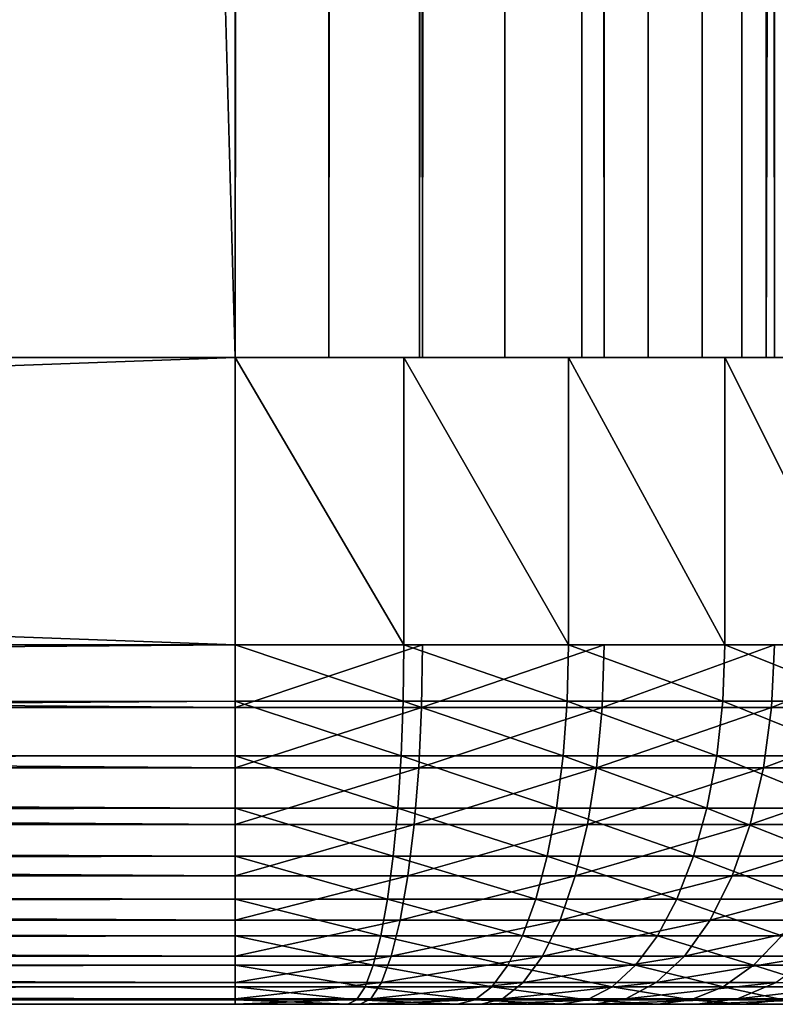
# Model space of a CAD drawing. Extents: x 0 to 340, y 0 to 791.
# Drawn here: x 36 to 39, y 0 to 3 of the extents above; entities that cross this region are included whole.
import ezdxf

# ---------------------------------------------------------------- set-up
doc = ezdxf.new("R2010")
doc.units = 0
doc.header["$MEASUREMENT"] = 0
doc.layers.get('0').update_dxf_attribs({"linetype": 'CONTINUOUS'})

msp = doc.modelspace()

# ---------------------------------------------------------------- linework, layer by layer
for points in [[(37, 1.800001, 80.609467), (15, 1.800001, 80.609467), (37, 774.799988, 80.609467)], [(37, 774.799988, 80.609467), (15, 1.800001, 80.609467), (15, 774.799988, 80.609467)], [(15, 1.800001, 53.60947), (37, 1.800001, 53.60947), (15, 774.799988, 53.60947)], [(15, 774.799988, 53.60947), (37, 1.800001, 53.60947), (37, 774.799988, 53.60947)], [(37, 1.800001, 52.10947), (15, 1.800001, 52.10947), (37, 774.799988, 52.10947)], [(37, 774.799988, 52.10947), (15, 1.800001, 52.10947), (15, 774.799988, 52.10947)], [(15, 1.800001, 82.109467), (37, 1.800001, 82.109467), (15, 774.799988, 82.109467)], [(15, 774.799988, 82.109467), (37, 1.800001, 82.109467), (37, 774.799988, 82.109467)], [(37.260471, 1.800001, 53.632252), (37.260471, 774.799988, 53.632252), (37, 1.800001, 53.60947)], [(37, 1.800001, 53.60947), (37.260471, 774.799988, 53.632252), (37, 774.799988, 53.60947)], [(37, 1.800001, 80.609467), (37, 774.799988, 80.609467), (37.260471, 1.800001, 80.586678)], [(37.260471, 1.800001, 80.586678), (37, 774.799988, 80.609467), (37.260471, 774.799988, 80.586678)], [(37.52095, 1.800001, 82.063889), (37.52095, 774.799988, 82.063889), (37, 774.799988, 82.109467)], [(37.52095, 1.800001, 82.063889), (37, 774.799988, 82.109467), (37, 1.800001, 82.109467)], [(37, 1.800001, 52.10947), (37, 774.799988, 52.10947), (37.52095, 774.799988, 52.155041)], [(37, 1.800001, 52.10947), (37.52095, 774.799988, 52.155041), (37.52095, 1.800001, 52.155041)], [(37.51302, 1.800001, 53.699928), (37.51302, 774.799988, 53.699928), (37.260471, 1.800001, 53.632252)], [(37.260471, 1.800001, 53.632252), (37.51302, 774.799988, 53.699928), (37.260471, 774.799988, 53.632252)], [(37.260471, 1.800001, 80.586678), (37.260471, 774.799988, 80.586678), (37.51302, 1.800001, 80.518997)], [(37.51302, 1.800001, 80.518997), (37.260471, 774.799988, 80.586678), (37.51302, 774.799988, 80.518997)], [(37.749989, 1.800001, 53.810429), (37.749989, 774.799988, 53.810429), (37.51302, 1.800001, 53.699928)], [(37.51302, 1.800001, 53.699928), (37.749989, 774.799988, 53.810429), (37.51302, 774.799988, 53.699928)], [(37.51302, 1.800001, 80.518997), (37.51302, 774.799988, 80.518997), (37.749989, 1.800001, 80.408501)], [(37.749989, 1.800001, 80.408501), (37.51302, 774.799988, 80.518997), (37.749989, 774.799988, 80.408501)], [(38.026051, 1.800001, 81.928543), (38.026051, 774.799988, 81.928543), (37.52095, 774.799988, 82.063889)], [(38.026051, 1.800001, 81.928543), (37.52095, 774.799988, 82.063889), (37.52095, 1.800001, 82.063889)], [(37.52095, 1.800001, 52.155041), (37.52095, 774.799988, 52.155041), (38.026051, 774.799988, 52.29039)], [(37.52095, 1.800001, 52.155041), (38.026051, 774.799988, 52.29039), (38.026051, 1.800001, 52.29039)], [(37.96418, 1.800001, 53.9604), (37.96418, 774.799988, 53.9604), (37.749989, 1.800001, 53.810429)], [(37.749989, 1.800001, 53.810429), (37.96418, 774.799988, 53.9604), (37.749989, 774.799988, 53.810429)], [(37.749989, 1.800001, 80.408501), (37.749989, 774.799988, 80.408501), (37.96418, 1.800001, 80.25853)], [(37.96418, 1.800001, 80.25853), (37.749989, 774.799988, 80.408501), (37.96418, 774.799988, 80.25853)], [(38.149059, 1.800001, 54.145279), (38.149059, 774.799988, 54.145279), (37.96418, 1.800001, 53.9604)], [(37.96418, 1.800001, 53.9604), (38.149059, 774.799988, 54.145279), (37.96418, 774.799988, 53.9604)], [(37.96418, 1.800001, 80.25853), (37.96418, 774.799988, 80.25853), (38.149059, 1.800001, 80.073647)], [(38.149059, 1.800001, 80.073647), (37.96418, 774.799988, 80.25853), (38.149059, 774.799988, 80.073647)], [(38.5, 1.800001, 81.707542), (38.5, 774.799988, 81.707542), (38.026051, 774.799988, 81.928543)], [(38.5, 1.800001, 81.707542), (38.026051, 774.799988, 81.928543), (38.026051, 1.800001, 81.928543)], [(38.026051, 1.800001, 52.29039), (38.026051, 774.799988, 52.29039), (38.5, 774.799988, 52.511391)], [(38.026051, 1.800001, 52.29039), (38.5, 774.799988, 52.511391), (38.5, 1.800001, 52.511391)], [(38.299042, 1.800001, 54.35947), (38.299042, 774.799988, 54.35947), (38.149059, 1.800001, 54.145279)], [(38.149059, 1.800001, 54.145279), (38.299042, 774.799988, 54.35947), (38.149059, 774.799988, 54.145279)], [(38.149059, 1.800001, 80.073647), (38.149059, 774.799988, 80.073647), (38.299042, 1.800001, 79.859467)], [(38.299042, 1.800001, 79.859467), (38.149059, 774.799988, 80.073647), (38.299042, 774.799988, 79.859467)], [(38.409531, 1.800001, 54.596439), (38.409531, 774.799988, 54.596439), (38.299042, 1.800001, 54.35947)], [(38.299042, 1.800001, 54.35947), (38.409531, 774.799988, 54.596439), (38.299042, 774.799988, 54.35947)], [(38.299042, 1.800001, 79.859467), (38.299042, 774.799988, 79.859467), (38.409531, 1.800001, 79.622498)], [(38.409531, 1.800001, 79.622498), (38.299042, 774.799988, 79.859467), (38.409531, 774.799988, 79.622498)], [(38.477211, 1.800001, 54.848991), (38.477211, 774.799988, 54.848991), (38.409531, 1.800001, 54.596439)], [(38.409531, 1.800001, 54.596439), (38.477211, 774.799988, 54.848991), (38.409531, 774.799988, 54.596439)], [(38.409531, 1.800001, 79.622498), (38.409531, 774.799988, 79.622498), (38.477211, 1.800001, 79.369942)], [(38.477211, 1.800001, 79.369942), (38.409531, 774.799988, 79.622498), (38.477211, 774.799988, 79.369942)], [(38.477211, 1.800001, 54.848991), (38.5, 367.299988, 55.10947), (38.477211, 774.799988, 54.848991)], [(38.477211, 774.799988, 79.369942), (38.5, 367.299988, 79.109467), (38.477211, 1.800001, 79.369942)], [(38.92836, 1.800001, 81.4076), (38.92836, 774.799988, 81.4076), (38.5, 774.799988, 81.707542)], [(38.92836, 1.800001, 81.4076), (38.5, 774.799988, 81.707542), (38.5, 1.800001, 81.707542)], [(38.5, 1.800001, 52.511391), (38.5, 774.799988, 52.511391), (38.92836, 774.799988, 52.811329)], [(38.5, 1.800001, 52.511391), (38.92836, 774.799988, 52.811329), (38.92836, 1.800001, 52.811329)], [(38.5, 262.299988, 55.10947), (38.5, 367.299988, 55.10947), (38.477211, 1.800001, 54.848991)], [(38.477211, 1.800001, 79.369942), (38.5, 367.299988, 79.109467), (38.5, 262.299988, 79.109467)], [(38.477211, 1.800001, 54.848991), (38.5, 220.300003, 55.10947), (38.5, 262.299988, 55.10947)], [(38.477211, 1.800001, 79.369942), (38.5, 262.299988, 79.109467), (38.5, 220.300003, 79.109467)], [(38.477211, 1.800001, 54.848991), (38.5, 178.300003, 55.10947), (38.5, 220.300003, 55.10947)], [(38.5, 220.300003, 79.109467), (38.5, 178.300003, 79.109467), (38.477211, 1.800001, 79.369942)], [(38.5, 136.300003, 55.10947), (38.5, 178.300003, 55.10947), (38.477211, 1.800001, 54.848991)], [(38.477211, 1.800001, 79.369942), (38.5, 178.300003, 79.109467), (38.5, 136.300003, 79.109467)], [(38.477211, 1.800001, 54.848991), (38.5, 94.299973, 55.10947), (38.5, 136.300003, 55.10947)], [(38.477211, 1.800001, 79.369942), (38.5, 136.300003, 79.109467), (38.5, 94.299973, 79.109467)], [(38.477211, 1.800001, 54.848991), (38.5, 52.29998, 55.10947), (38.5, 94.299973, 55.10947)], [(38.5, 94.299973, 79.109467), (38.5, 52.29998, 79.109467), (38.477211, 1.800001, 79.369942)], [(38.5, 11.12497, 55.10947), (38.5, 52.29998, 55.10947), (38.477211, 1.800001, 54.848991)], [(38.477211, 1.800001, 79.369942), (38.5, 52.29998, 79.109467), (38.5, 11.12497, 79.109467)], [(38.477211, 1.800001, 54.848991), (38.5, 1.800001, 55.10947), (38.5, 11.12497, 55.10947)], [(38.477211, 1.800001, 79.369942), (38.5, 11.12497, 79.109467), (38.5, 1.800001, 79.109467)], [(38.5, 1.800001, 78.53447), (38.5, 1.800001, 79.109467), (38.5, 11.12497, 79.109467)], [(38.5, 1.800001, 78.53447), (38.5, 11.12497, 78.53447), (38.5, 1.800001, 55.10947)], [(38.5, 1.800001, 55.10947), (38.5, 11.12497, 78.53447), (38.5, 11.12497, 55.10947)], [(38.5, 1.800001, 78.53447), (38.5, 11.12497, 79.109467), (38.5, 11.12497, 78.53447)], [(15, 0.999987, 52.10947), (15, 1.800001, 52.10947), (37, 0.999987, 52.10947)], [(37, 0.999987, 52.10947), (15, 1.800001, 52.10947), (37, 1.800001, 52.10947)], [(37, 0.999987, 82.109467), (37, 1.800001, 82.109467), (15, 0.999987, 82.109467)], [(15, 0.999987, 82.109467), (37, 1.800001, 82.109467), (15, 1.800001, 82.109467)], [(37, 1.800001, 82.109467), (37, 0.999987, 82.109467), (37.469299, 0.999987, 82.072533)], [(37, 1.800001, 82.109467), (37.469299, 0.999987, 82.072533), (37.469299, 1.800001, 82.072533)], [(37.469299, 1.800001, 82.072533), (37.469299, 0.999987, 82.072533), (37.927052, 0.999987, 81.962631)], [(37.469299, 1.800001, 82.072533), (37.927052, 0.999987, 81.962631), (37.927052, 1.800001, 81.962631)], [(37.927052, 1.800001, 81.962631), (37.927052, 0.999987, 81.962631), (38.361969, 0.999987, 81.782494)], [(37.927052, 1.800001, 81.962631), (38.361969, 0.999987, 81.782494), (38.361969, 1.800001, 81.782494)], [(38.361969, 1.800001, 81.782494), (38.361969, 0.999987, 81.782494), (38.76334, 0.999987, 81.536522)], [(38.361969, 1.800001, 81.782494), (38.76334, 0.999987, 81.536522), (38.76334, 1.800001, 81.536522)], [(15, 0.826359, 82.094269), (37, 0.843584, 82.097153), (37, 0.999987, 82.109467)], [(15, 0.826359, 82.094269), (37, 0.999987, 82.109467), (15, 0.999987, 82.109467)], [(37, 0.826359, 52.12466), (15, 0.826359, 52.12466), (15, 0.999987, 52.10947)], [(37, 0.826359, 52.12466), (15, 0.999987, 52.10947), (37, 0.999987, 52.10947)], [(37.469299, 0.999987, 82.072533), (37, 0.999987, 82.109467), (37.467381, 0.843584, 82.060371)], [(37.467381, 0.843584, 82.060371), (37, 0.999987, 82.109467), (37, 0.843584, 82.097153)], [(37, 0.826359, 52.12466), (37, 0.999987, 52.10947), (37.52095, 0.999987, 52.155041)], [(37, 0.826359, 52.12466), (37.52095, 0.999987, 52.155041), (37.518311, 0.826359, 52.169998)], [(37.923248, 0.843584, 81.950928), (37.469299, 0.999987, 82.072533), (37.467381, 0.843584, 82.060371)], [(37.927052, 0.999987, 81.962631), (37.469299, 0.999987, 82.072533), (37.923248, 0.843584, 81.950928)], [(37.518311, 0.826359, 52.169998), (37.52095, 0.999987, 52.155041), (38.026051, 0.999987, 52.29039)], [(37.518311, 0.826359, 52.169998), (38.026051, 0.999987, 52.29039), (38.020859, 0.826359, 52.304661)], [(38.35638, 0.843584, 81.771523), (37.927052, 0.999987, 81.962631), (37.923248, 0.843584, 81.950928)], [(38.361969, 0.999987, 81.782494), (37.927052, 0.999987, 81.962631), (38.35638, 0.843584, 81.771523)], [(38.020859, 0.826359, 52.304661), (38.026051, 0.999987, 52.29039), (38.5, 0.999987, 52.511391)], [(38.020859, 0.826359, 52.304661), (38.5, 0.999987, 52.511391), (38.492401, 0.826359, 52.524551)], [(38.756119, 0.843584, 81.526558), (38.361969, 0.999987, 81.782494), (38.35638, 0.843584, 81.771523)], [(38.76334, 0.999987, 81.536522), (38.361969, 0.999987, 81.782494), (38.756119, 0.843584, 81.526558)], [(38.492401, 0.826359, 52.524551), (38.5, 0.999987, 52.511391), (38.92836, 0.999987, 52.811329)], [(38.492401, 0.826359, 52.524551), (38.92836, 0.999987, 52.811329), (38.918579, 0.826359, 52.822971)], [(15, 0.690997, 82.060516), (37, 0.690997, 82.060516), (37, 0.843584, 82.097153)], [(15, 0.690997, 82.060516), (37, 0.843584, 82.097153), (15, 0.826359, 82.094269)], [(37, 0.657976, 52.169769), (15, 0.657976, 52.169769), (15, 0.826359, 52.12466)], [(37, 0.657976, 52.169769), (15, 0.826359, 52.12466), (37, 0.826359, 52.12466)], [(37.467381, 0.843584, 82.060371), (37, 0.843584, 82.097153), (37.461639, 0.690997, 82.024193)], [(37.461639, 0.690997, 82.024193), (37, 0.843584, 82.097153), (37, 0.690997, 82.060516)], [(37.518311, 0.826359, 52.169998), (37.510471, 0.657976, 52.214432), (37, 0.657976, 52.169769)], [(37.518311, 0.826359, 52.169998), (37, 0.657976, 52.169769), (37, 0.826359, 52.12466)], [(37.911919, 0.690997, 81.916092), (37.467381, 0.843584, 82.060371), (37.461639, 0.690997, 82.024193)], [(37.923248, 0.843584, 81.950928), (37.467381, 0.843584, 82.060371), (37.911919, 0.690997, 81.916092)], [(38.020859, 0.826359, 52.304661), (38.005428, 0.657976, 52.347061), (37.510471, 0.657976, 52.214432)], [(38.020859, 0.826359, 52.304661), (37.510471, 0.657976, 52.214432), (37.518311, 0.826359, 52.169998)], [(38.339748, 0.690997, 81.738876), (37.923248, 0.843584, 81.950928), (37.911919, 0.690997, 81.916092)], [(38.35638, 0.843584, 81.771523), (37.923248, 0.843584, 81.950928), (38.339748, 0.690997, 81.738876)], [(38.492401, 0.826359, 52.524551), (38.469841, 0.657976, 52.563622), (38.005428, 0.657976, 52.347061)], [(38.492401, 0.826359, 52.524551), (38.005428, 0.657976, 52.347061), (38.020859, 0.826359, 52.304661)], [(38.734589, 0.690997, 81.496918), (38.35638, 0.843584, 81.771523), (38.339748, 0.690997, 81.738876)], [(38.756119, 0.843584, 81.526558), (38.35638, 0.843584, 81.771523), (38.734589, 0.690997, 81.496918)], [(38.918579, 0.826359, 52.822971), (38.889591, 0.657976, 52.857529), (38.469841, 0.657976, 52.563622)], [(38.918579, 0.826359, 52.822971), (38.469841, 0.657976, 52.563622), (38.492401, 0.826359, 52.524551)], [(15, 0.657976, 82.049156), (37, 0.545978, 82.000473), (37, 0.690997, 82.060516)], [(15, 0.657976, 82.049156), (37, 0.690997, 82.060516), (15, 0.690997, 82.060516)], [(37.461639, 0.690997, 82.024193), (37, 0.690997, 82.060516), (37.452251, 0.545978, 81.964882)], [(37.452251, 0.545978, 81.964882), (37, 0.690997, 82.060516), (37, 0.545978, 82.000473)], [(37.893372, 0.545978, 81.858978), (37.461639, 0.690997, 82.024193), (37.452251, 0.545978, 81.964882)], [(37.911919, 0.690997, 81.916092), (37.461639, 0.690997, 82.024193), (37.893372, 0.545978, 81.858978)], [(38.312481, 0.545978, 81.685371), (37.911919, 0.690997, 81.916092), (37.893372, 0.545978, 81.858978)], [(38.339748, 0.690997, 81.738876), (37.911919, 0.690997, 81.916092), (38.312481, 0.545978, 81.685371)], [(38.69928, 0.545978, 81.448341), (38.339748, 0.690997, 81.738876), (38.312481, 0.545978, 81.685371)], [(38.734589, 0.690997, 81.496918), (38.339748, 0.690997, 81.738876), (38.69928, 0.545978, 81.448341)], [(15, 0.545978, 82.000473), (37, 0.545978, 82.000473), (15, 0.657976, 82.049156)], [(37, 0.500023, 52.243439), (15, 0.500023, 52.243439), (15, 0.657976, 52.169769)], [(37, 0.500023, 52.243439), (15, 0.657976, 52.169769), (37, 0.657976, 52.169769)], [(37, 0.500023, 52.243439), (37, 0.657976, 52.169769), (37.510471, 0.657976, 52.214432)], [(37, 0.500023, 52.243439), (37.510471, 0.657976, 52.214432), (37.497669, 0.500023, 52.28698)], [(37.497669, 0.500023, 52.28698), (37.510471, 0.657976, 52.214432), (38.005428, 0.657976, 52.347061)], [(37.497669, 0.500023, 52.28698), (38.005428, 0.657976, 52.347061), (37.980228, 0.500023, 52.416279)], [(37.980228, 0.500023, 52.416279), (38.005428, 0.657976, 52.347061), (38.469841, 0.657976, 52.563622)], [(37.980228, 0.500023, 52.416279), (38.469841, 0.657976, 52.563622), (38.432999, 0.500023, 52.627411)], [(38.432999, 0.500023, 52.627411), (38.469841, 0.657976, 52.563622), (38.889591, 0.657976, 52.857529)], [(38.432999, 0.500023, 52.627411), (38.889591, 0.657976, 52.857529), (38.842251, 0.500023, 52.91396)], [(15, 0.500023, 81.975487), (37, 0.412226, 81.91848), (37, 0.545978, 82.000473)], [(15, 0.500023, 81.975487), (37, 0.545978, 82.000473), (15, 0.545978, 82.000473)], [(37.452251, 0.545978, 81.964882), (37, 0.545978, 82.000473), (37.439419, 0.412226, 81.883904)], [(37.439419, 0.412226, 81.883904), (37, 0.545978, 82.000473), (37, 0.412226, 81.91848)], [(37.868019, 0.412226, 81.780998), (37.452251, 0.545978, 81.964882), (37.439419, 0.412226, 81.883904)], [(37.893372, 0.545978, 81.858978), (37.452251, 0.545978, 81.964882), (37.868019, 0.412226, 81.780998)], [(38.275261, 0.412226, 81.61232), (37.893372, 0.545978, 81.858978), (37.868019, 0.412226, 81.780998)], [(38.312481, 0.545978, 81.685371), (37.893372, 0.545978, 81.858978), (38.275261, 0.412226, 81.61232)], [(38.651089, 0.412226, 81.382011), (38.312481, 0.545978, 81.685371), (38.275261, 0.412226, 81.61232)], [(38.69928, 0.545978, 81.448341), (38.312481, 0.545978, 81.685371), (38.651089, 0.412226, 81.382011)], [(15, 0.412226, 81.91848), (37, 0.412226, 81.91848), (15, 0.500023, 81.975487)], [(37, 0.357211, 52.343418), (15, 0.357211, 52.343418), (15, 0.500023, 52.243439)], [(37, 0.357211, 52.343418), (15, 0.500023, 52.243439), (37, 0.500023, 52.243439)], [(37.497669, 0.500023, 52.28698), (37.480309, 0.357211, 52.385441), (37, 0.357211, 52.343418)], [(37.497669, 0.500023, 52.28698), (37, 0.357211, 52.343418), (37, 0.500023, 52.243439)], [(37.980228, 0.500023, 52.416279), (37.94603, 0.357211, 52.510231), (37.480309, 0.357211, 52.385441)], [(37.980228, 0.500023, 52.416279), (37.480309, 0.357211, 52.385441), (37.497669, 0.500023, 52.28698)], [(38.432999, 0.500023, 52.627411), (38.383018, 0.357211, 52.714001), (37.94603, 0.357211, 52.510231)], [(38.432999, 0.500023, 52.627411), (37.94603, 0.357211, 52.510231), (37.980228, 0.500023, 52.416279)], [(38.842251, 0.500023, 52.91396), (38.777981, 0.357211, 52.990551), (38.383018, 0.357211, 52.714001)], [(38.842251, 0.500023, 52.91396), (38.383018, 0.357211, 52.714001), (38.432999, 0.500023, 52.627411)], [(15, 0.357211, 81.875511), (37, 0.292897, 81.816566), (37, 0.412226, 81.91848)], [(15, 0.357211, 81.875511), (37, 0.412226, 81.91848), (15, 0.412226, 81.91848)], [(37.439419, 0.412226, 81.883904), (37, 0.412226, 81.91848), (37.423481, 0.292897, 81.783241)], [(37.423481, 0.292897, 81.783241), (37, 0.412226, 81.91848), (37, 0.292897, 81.816566)], [(37.83654, 0.292897, 81.684082), (37.439419, 0.412226, 81.883904), (37.423481, 0.292897, 81.783241)], [(37.868019, 0.412226, 81.780998), (37.439419, 0.412226, 81.883904), (37.83654, 0.292897, 81.684082)], [(38.228989, 0.292897, 81.521523), (37.868019, 0.412226, 81.780998), (37.83654, 0.292897, 81.684082)], [(38.275261, 0.412226, 81.61232), (37.868019, 0.412226, 81.780998), (38.228989, 0.292897, 81.521523)], [(38.59119, 0.292897, 81.299561), (38.275261, 0.412226, 81.61232), (38.228989, 0.292897, 81.521523)], [(38.651089, 0.412226, 81.382011), (38.275261, 0.412226, 81.61232), (38.59119, 0.292897, 81.299561)], [(15, 0.292897, 81.816566), (37, 0.292897, 81.816566), (15, 0.357211, 81.875511)], [(37, 0.233948, 52.466679), (15, 0.233948, 52.466679), (15, 0.357211, 52.343418)], [(37, 0.233948, 52.466679), (15, 0.357211, 52.343418), (37, 0.357211, 52.343418)], [(37, 0.233948, 52.466679), (37, 0.357211, 52.343418), (37.480309, 0.357211, 52.385441)], [(37, 0.233948, 52.466679), (37.480309, 0.357211, 52.385441), (37.458912, 0.233948, 52.506828)], [(37.458912, 0.233948, 52.506828), (37.480309, 0.357211, 52.385441), (37.94603, 0.357211, 52.510231)], [(37.458912, 0.233948, 52.506828), (37.94603, 0.357211, 52.510231), (37.903881, 0.233948, 52.62606)], [(37.903881, 0.233948, 52.62606), (37.94603, 0.357211, 52.510231), (38.383018, 0.357211, 52.714001)], [(37.903881, 0.233948, 52.62606), (38.383018, 0.357211, 52.714001), (38.321388, 0.233948, 52.82074)], [(38.321388, 0.233948, 52.82074), (38.383018, 0.357211, 52.714001), (38.777981, 0.357211, 52.990551)], [(38.321388, 0.233948, 52.82074), (38.777981, 0.357211, 52.990551), (38.69875, 0.233948, 53.084969)], [(15, 0.233948, 81.752251), (37, 0.190973, 81.69725), (37, 0.292897, 81.816566)], [(15, 0.233948, 81.752251), (37, 0.292897, 81.816566), (15, 0.292897, 81.816566)], [(37.423481, 0.292897, 81.783241), (37, 0.292897, 81.816566), (37.404819, 0.190973, 81.66539)], [(37.404819, 0.190973, 81.66539), (37, 0.292897, 81.816566), (37, 0.190973, 81.69725)], [(37.799671, 0.190973, 81.570602), (37.423481, 0.292897, 81.783241), (37.404819, 0.190973, 81.66539)], [(37.83654, 0.292897, 81.684082), (37.423481, 0.292897, 81.783241), (37.799671, 0.190973, 81.570602)], [(38.17482, 0.190973, 81.415199), (37.83654, 0.292897, 81.684082), (37.799671, 0.190973, 81.570602)], [(38.228989, 0.292897, 81.521523), (37.83654, 0.292897, 81.684082), (38.17482, 0.190973, 81.415199)], [(38.521049, 0.190973, 81.203033), (38.228989, 0.292897, 81.521523), (38.17482, 0.190973, 81.415199)], [(38.59119, 0.292897, 81.299561), (38.228989, 0.292897, 81.521523), (38.521049, 0.190973, 81.203033)], [(15, 0.190973, 81.69725), (37, 0.190973, 81.69725), (15, 0.233948, 81.752251)], [(37, 0.133991, 52.60947), (15, 0.133991, 52.60947), (15, 0.233948, 52.466679)], [(37, 0.133991, 52.60947), (15, 0.233948, 52.466679), (37, 0.233948, 52.466679)], [(37.458912, 0.233948, 52.506828), (37.43412, 0.133991, 52.647449), (37, 0.133991, 52.60947)], [(37.458912, 0.233948, 52.506828), (37, 0.133991, 52.60947), (37, 0.233948, 52.466679)], [(37.903881, 0.233948, 52.62606), (37.855042, 0.133991, 52.760231), (37.43412, 0.133991, 52.647449)], [(37.903881, 0.233948, 52.62606), (37.43412, 0.133991, 52.647449), (37.458912, 0.233948, 52.506828)], [(38.321388, 0.233948, 52.82074), (38.25, 0.133991, 52.944401), (37.855042, 0.133991, 52.760231)], [(38.321388, 0.233948, 52.82074), (37.855042, 0.133991, 52.760231), (37.903881, 0.233948, 52.62606)], [(38.69875, 0.233948, 53.084969), (38.60696, 0.133991, 53.194351), (38.25, 0.133991, 52.944401)], [(38.69875, 0.233948, 53.084969), (38.25, 0.133991, 52.944401), (38.321388, 0.233948, 52.82074)], [(15, 0.133991, 81.609467), (37, 0.109017, 81.563461), (37, 0.190973, 81.69725)], [(15, 0.133991, 81.609467), (37, 0.190973, 81.69725), (15, 0.190973, 81.69725)], [(37.404819, 0.190973, 81.66539), (37, 0.190973, 81.69725), (37.383881, 0.109017, 81.533241)], [(37.383881, 0.109017, 81.533241), (37, 0.190973, 81.69725), (37, 0.109017, 81.563461)], [(37.75832, 0.109017, 81.443352), (37.404819, 0.190973, 81.66539), (37.383881, 0.109017, 81.533241)], [(37.799671, 0.190973, 81.570602), (37.404819, 0.190973, 81.66539), (37.75832, 0.109017, 81.443352)], [(38.11409, 0.109017, 81.29599), (37.799671, 0.190973, 81.570602), (37.75832, 0.109017, 81.443352)], [(38.17482, 0.190973, 81.415199), (37.799671, 0.190973, 81.570602), (38.11409, 0.109017, 81.29599)], [(38.442421, 0.109017, 81.094788), (38.17482, 0.190973, 81.415199), (38.11409, 0.109017, 81.29599)], [(38.521049, 0.190973, 81.203033), (38.17482, 0.190973, 81.415199), (38.442421, 0.109017, 81.094788)], [(38.735229, 0.109017, 80.844704), (38.521049, 0.190973, 81.203033), (38.442421, 0.109017, 81.094788)], [(15, 0.109017, 81.563461), (37, 0.109017, 81.563461), (15, 0.133991, 81.609467)], [(37, 0.06032, 52.767448), (15, 0.06032, 52.767448), (15, 0.133991, 52.60947)], [(37, 0.06032, 52.767448), (15, 0.133991, 52.60947), (37, 0.133991, 52.60947)], [(37, 0.06032, 52.767448), (37, 0.133991, 52.60947), (37.43412, 0.133991, 52.647449)], [(37, 0.06032, 52.767448), (37.43412, 0.133991, 52.647449), (37.406681, 0.06032, 52.803028)], [(37.406681, 0.06032, 52.803028), (37.43412, 0.133991, 52.647449), (37.855042, 0.133991, 52.760231)], [(37.406681, 0.06032, 52.803028), (37.855042, 0.133991, 52.760231), (37.80101, 0.06032, 52.908691)], [(37.80101, 0.06032, 52.908691), (37.855042, 0.133991, 52.760231), (38.25, 0.133991, 52.944401)], [(37.80101, 0.06032, 52.908691), (38.25, 0.133991, 52.944401), (38.171009, 0.06032, 53.081219)], [(38.171009, 0.06032, 53.081219), (38.25, 0.133991, 52.944401), (38.60696, 0.133991, 53.194351)], [(38.171009, 0.06032, 53.081219), (38.60696, 0.133991, 53.194351), (38.505421, 0.06032, 53.315369)], [(15, 0.06032, 81.451492), (37, 0.048935, 81.41848), (37, 0.109017, 81.563461)], [(15, 0.06032, 81.451492), (37, 0.109017, 81.563461), (15, 0.109017, 81.563461)], [(37.383881, 0.109017, 81.533241), (37, 0.109017, 81.563461), (37.361198, 0.048935, 81.390053)], [(37.361198, 0.048935, 81.390053), (37, 0.109017, 81.563461), (37, 0.048935, 81.41848)], [(37.713509, 0.048935, 81.305473), (37.383881, 0.109017, 81.533241), (37.361198, 0.048935, 81.390053)], [(37.75832, 0.109017, 81.443352), (37.383881, 0.109017, 81.533241), (37.713509, 0.048935, 81.305473)], [(38.048271, 0.048935, 81.166817), (37.75832, 0.109017, 81.443352), (37.713509, 0.048935, 81.305473)], [(38.11409, 0.109017, 81.29599), (37.75832, 0.109017, 81.443352), (38.048271, 0.048935, 81.166817)], [(38.357201, 0.048935, 80.977501), (38.11409, 0.109017, 81.29599), (38.048271, 0.048935, 81.166817)], [(38.442421, 0.109017, 81.094788), (38.11409, 0.109017, 81.29599), (38.357201, 0.048935, 80.977501)], [(38.632721, 0.048935, 80.742188), (38.442421, 0.109017, 81.094788), (38.357201, 0.048935, 80.977501)], [(38.735229, 0.109017, 80.844704), (38.442421, 0.109017, 81.094788), (38.632721, 0.048935, 80.742188)], [(15, 0.048935, 81.41848), (37, 0.048935, 81.41848), (15, 0.06032, 81.451492)], [(37, 0.015199, 52.935822), (15, 0.015199, 52.935822), (15, 0.06032, 52.767448)], [(37, 0.015199, 52.935822), (15, 0.06032, 52.767448), (37, 0.06032, 52.767448)], [(37, 0.015199, 52.935822), (37, 0.06032, 52.767448), (37.406681, 0.06032, 52.803028)], [(37, 0.015199, 52.935822), (37.406681, 0.06032, 52.803028), (37.377449, 0.015199, 52.968842)], [(37.377449, 0.015199, 52.968842), (37.406681, 0.06032, 52.803028), (37.80101, 0.06032, 52.908691)], [(37.377449, 0.015199, 52.968842), (37.80101, 0.06032, 52.908691), (37.74342, 0.015199, 53.066898)], [(37.74342, 0.015199, 53.066898), (37.80101, 0.06032, 52.908691), (38.171009, 0.06032, 53.081219)], [(37.74342, 0.015199, 53.066898), (38.171009, 0.06032, 53.081219), (38.086819, 0.015199, 53.227032)], [(38.086819, 0.015199, 53.227032), (38.171009, 0.06032, 53.081219), (38.505421, 0.06032, 53.315369)], [(38.086819, 0.015199, 53.227032), (38.505421, 0.06032, 53.315369), (38.39719, 0.015199, 53.444351)], [(38.39719, 0.015199, 53.444351), (38.505421, 0.06032, 53.315369), (38.79409, 0.06032, 53.604038)], [(38.39719, 0.015199, 53.444351), (38.79409, 0.06032, 53.604038), (38.6651, 0.015199, 53.712269)], [(15, 0.015199, 81.283112), (37, 0.012279, 81.2659), (37, 0.048935, 81.41848)], [(15, 0.015199, 81.283112), (37, 0.048935, 81.41848), (15, 0.048935, 81.41848)], [(37.361198, 0.048935, 81.390053), (37, 0.048935, 81.41848), (37.33733, 0.012279, 81.239349)], [(37.33733, 0.012279, 81.239349), (37, 0.048935, 81.41848), (37, 0.012279, 81.2659)], [(37.66637, 0.012279, 81.160362), (37.361198, 0.048935, 81.390053), (37.33733, 0.012279, 81.239349)], [(37.713509, 0.048935, 81.305473), (37.361198, 0.048935, 81.390053), (37.66637, 0.012279, 81.160362)], [(37.978989, 0.012279, 81.030861), (37.713509, 0.048935, 81.305473), (37.66637, 0.012279, 81.160362)], [(38.048271, 0.048935, 81.166817), (37.713509, 0.048935, 81.305473), (37.978989, 0.012279, 81.030861)], [(38.267509, 0.012279, 80.854057), (38.048271, 0.048935, 81.166817), (37.978989, 0.012279, 81.030861)], [(38.357201, 0.048935, 80.977501), (38.048271, 0.048935, 81.166817), (38.267509, 0.012279, 80.854057)], [(38.524818, 0.012279, 80.6343), (38.357201, 0.048935, 80.977501), (38.267509, 0.012279, 80.854057)], [(38.632721, 0.048935, 80.742188), (38.357201, 0.048935, 80.977501), (38.524818, 0.012279, 80.6343)], [(15, 0, 81.109467), (37, 0.012279, 81.2659), (15, 0.015199, 81.283112)], [(37, 0, 53.10947), (15, 0, 53.10947), (15, 0.015199, 52.935822)], [(37, 0, 53.10947), (15, 0.015199, 52.935822), (37, 0.015199, 52.935822)], [(15, 0, 81.109467), (37, 0, 81.109467), (37, 0.012279, 81.2659)], [(37, 0, 53.10947), (24.99999, 0, 55.793968), (15, 0, 53.10947)], [(15, 0, 81.109467), (24.99999, 0, 78.424973), (37, 0, 81.109467)], [(37, 0, 53.10947), (26.014311, 0, 55.83952), (24.99999, 0, 55.793968)], [(37, 0, 81.109467), (24.99999, 0, 78.424973), (26.014311, 0, 78.37941)], [(27.020451, 0, 55.975811), (26.014311, 0, 55.83952), (37, 0, 53.10947)], [(37, 0, 81.109467), (26.014311, 0, 78.37941), (27.020451, 0, 78.243118)], [(37, 0, 53.10947), (28.01034, 0, 56.20174), (27.020451, 0, 55.975811)], [(27.020451, 0, 78.243118), (28.01034, 0, 78.017189), (37, 0, 81.109467)], [(37, 0, 53.10947), (28.975981, 0, 56.515499), (28.01034, 0, 56.20174)], [(37, 0, 81.109467), (28.01034, 0, 78.017189), (28.975981, 0, 77.70343)], [(29.909611, 0, 56.914551), (28.975981, 0, 56.515499), (37, 0, 53.10947)], [(37, 0, 81.109467), (28.975981, 0, 77.70343), (29.909611, 0, 77.304382)], [(37, 0, 53.10947), (30.803711, 0, 57.395691), (29.909611, 0, 56.914551)], [(30.803711, 0, 76.823242), (37, 0, 81.109467), (29.909611, 0, 77.304382)], [(31.651079, 0, 57.955029), (30.803711, 0, 57.395691), (37, 0, 53.10947)], [(31.651079, 0, 76.263901), (37, 0, 81.109467), (30.803711, 0, 76.823242)], [(31.651079, 0, 57.955029), (37, 0, 53.10947), (32.444889, 0, 58.588089)], [(32.444889, 0, 75.630852), (37.31287, 0, 81.084839), (31.651079, 0, 76.263901)], [(31.651079, 0, 76.263901), (37.31287, 0, 81.084839), (37, 0, 81.109467)], [(32.444889, 0, 58.588089), (37, 0, 53.10947), (37.34729, 0, 53.139851)], [(32.444889, 0, 58.588089), (37.34729, 0, 53.139851), (33.17878, 0, 59.289749)], [(33.17878, 0, 74.929192), (37.618031, 0, 81.011581), (32.444889, 0, 75.630852)], [(32.444889, 0, 75.630852), (37.618031, 0, 81.011581), (37.31287, 0, 81.084839)], [(38.969608, 0, 54.762169), (33.846809, 0, 60.054371), (33.17878, 0, 59.289749)], [(38.969608, 0, 54.762169), (33.17878, 0, 59.289749), (38.879379, 0, 54.425419)], [(37.999989, 0, 53.377419), (38.285568, 0, 53.577381), (33.17878, 0, 59.289749)], [(38.285568, 0, 53.577381), (38.532082, 0, 53.823891), (33.17878, 0, 59.289749)], [(33.17878, 0, 59.289749), (38.532082, 0, 53.823891), (38.732052, 0, 54.10947)], [(33.17878, 0, 59.289749), (38.732052, 0, 54.10947), (38.879379, 0, 54.425419)], [(33.17878, 0, 74.929192), (38.9021, 0, 79.727501), (38.782001, 0, 80.017448)], [(33.17878, 0, 59.289749), (37.34729, 0, 53.139851), (37.68404, 0, 53.23008)], [(33.17878, 0, 59.289749), (37.68404, 0, 53.23008), (37.999989, 0, 53.377419)], [(38.782001, 0, 80.017448), (38.618031, 0, 80.285042), (33.17878, 0, 74.929192)], [(33.17878, 0, 74.929192), (38.618031, 0, 80.285042), (38.414211, 0, 80.523682)], [(33.17878, 0, 74.929192), (38.414211, 0, 80.523682), (38.175571, 0, 80.727501)], [(33.846809, 0, 74.164558), (38.999989, 0, 79.109467), (33.17878, 0, 74.929192)], [(33.17878, 0, 74.929192), (38.999989, 0, 79.109467), (38.975368, 0, 79.422333)], [(33.17878, 0, 74.929192), (38.975368, 0, 79.422333), (38.9021, 0, 79.727501)], [(38.175571, 0, 80.727501), (37.90797, 0, 80.891479), (33.17878, 0, 74.929192)], [(33.17878, 0, 74.929192), (37.90797, 0, 80.891479), (37.618031, 0, 81.011581)], [(38.999989, 0, 79.109467), (33.846809, 0, 74.164558), (34.4436, 0, 73.34314)], [(38.999989, 0, 55.10947), (34.4436, 0, 60.87579), (33.846809, 0, 60.054371)], [(38.999989, 0, 55.10947), (33.846809, 0, 60.054371), (38.969608, 0, 54.762169)], [(34.964371, 0, 61.747398), (34.4436, 0, 60.87579), (38.999989, 0, 55.10947)], [(34.4436, 0, 73.34314), (34.964371, 0, 72.471527), (38.999989, 0, 79.109467)], [(38.999989, 0, 55.10947), (35.404911, 0, 62.662189), (34.964371, 0, 61.747398)], [(38.999989, 0, 79.109467), (34.964371, 0, 72.471527), (35.404911, 0, 71.55674)], [(38.999989, 0, 55.10947), (35.761669, 0, 63.612782), (35.404911, 0, 62.662189)], [(38.999989, 0, 79.109467), (35.404911, 0, 71.55674), (35.761669, 0, 70.606148)], [(36.031799, 0, 64.59153), (35.761669, 0, 63.612782), (38.999989, 0, 55.10947)], [(35.761669, 0, 70.606148), (36.031799, 0, 69.627403), (38.999989, 0, 79.109467)], [(38.999989, 0, 55.10947), (36.213089, 0, 65.590553), (36.031799, 0, 64.59153)], [(38.999989, 0, 79.109467), (36.031799, 0, 69.627403), (36.213089, 0, 68.62838)], [(38.999989, 0, 55.10947), (36.3041, 0, 66.601799), (36.213089, 0, 65.590553)], [(38.999989, 0, 79.109467), (36.213089, 0, 68.62838), (36.3041, 0, 67.617126)], [(38.999989, 0, 79.109467), (36.3041, 0, 67.617126), (38.999989, 0, 55.10947)], [(38.999989, 0, 55.10947), (36.3041, 0, 67.617126), (36.3041, 0, 66.601799)], [(37, 0, 53.10947), (37, 0.015199, 52.935822), (37.377449, 0.015199, 52.968842)], [(37, 0, 53.10947), (37.377449, 0.015199, 52.968842), (37.34729, 0, 53.139851)], [(37.33733, 0.012279, 81.239349), (37, 0.012279, 81.2659), (37.31287, 0, 81.084839)], [(37.31287, 0, 81.084839), (37, 0.012279, 81.2659), (37, 0, 81.109467)], [(37.618031, 0, 81.011581), (37.33733, 0.012279, 81.239349), (37.31287, 0, 81.084839)], [(37.66637, 0.012279, 81.160362), (37.33733, 0.012279, 81.239349), (37.618031, 0, 81.011581)], [(37.34729, 0, 53.139851), (37.377449, 0.015199, 52.968842), (37.74342, 0.015199, 53.066898)], [(37.34729, 0, 53.139851), (37.74342, 0.015199, 53.066898), (37.68404, 0, 53.23008)], [(37.90797, 0, 80.891479), (37.66637, 0.012279, 81.160362), (37.618031, 0, 81.011581)], [(37.978989, 0.012279, 81.030861), (37.66637, 0.012279, 81.160362), (37.90797, 0, 80.891479)], [(37.68404, 0, 53.23008), (37.74342, 0.015199, 53.066898), (38.086819, 0.015199, 53.227032)], [(37.68404, 0, 53.23008), (38.086819, 0.015199, 53.227032), (37.999989, 0, 53.377419)], [(38.175571, 0, 80.727501), (37.978989, 0.012279, 81.030861), (37.90797, 0, 80.891479)], [(38.267509, 0.012279, 80.854057), (37.978989, 0.012279, 81.030861), (38.175571, 0, 80.727501)], [(37.999989, 0, 53.377419), (38.086819, 0.015199, 53.227032), (38.39719, 0.015199, 53.444351)], [(37.999989, 0, 53.377419), (38.39719, 0.015199, 53.444351), (38.285568, 0, 53.577381)], [(38.414211, 0, 80.523682), (38.267509, 0.012279, 80.854057), (38.175571, 0, 80.727501)], [(38.524818, 0.012279, 80.6343), (38.267509, 0.012279, 80.854057), (38.414211, 0, 80.523682)], [(38.285568, 0, 53.577381), (38.39719, 0.015199, 53.444351), (38.6651, 0.015199, 53.712269)], [(38.285568, 0, 53.577381), (38.6651, 0.015199, 53.712269), (38.532082, 0, 53.823891)], [(38.618031, 0, 80.285042), (38.524818, 0.012279, 80.6343), (38.414211, 0, 80.523682)]]:
    msp.add_3dface(points)

doc.saveas('drawing.dxf')
